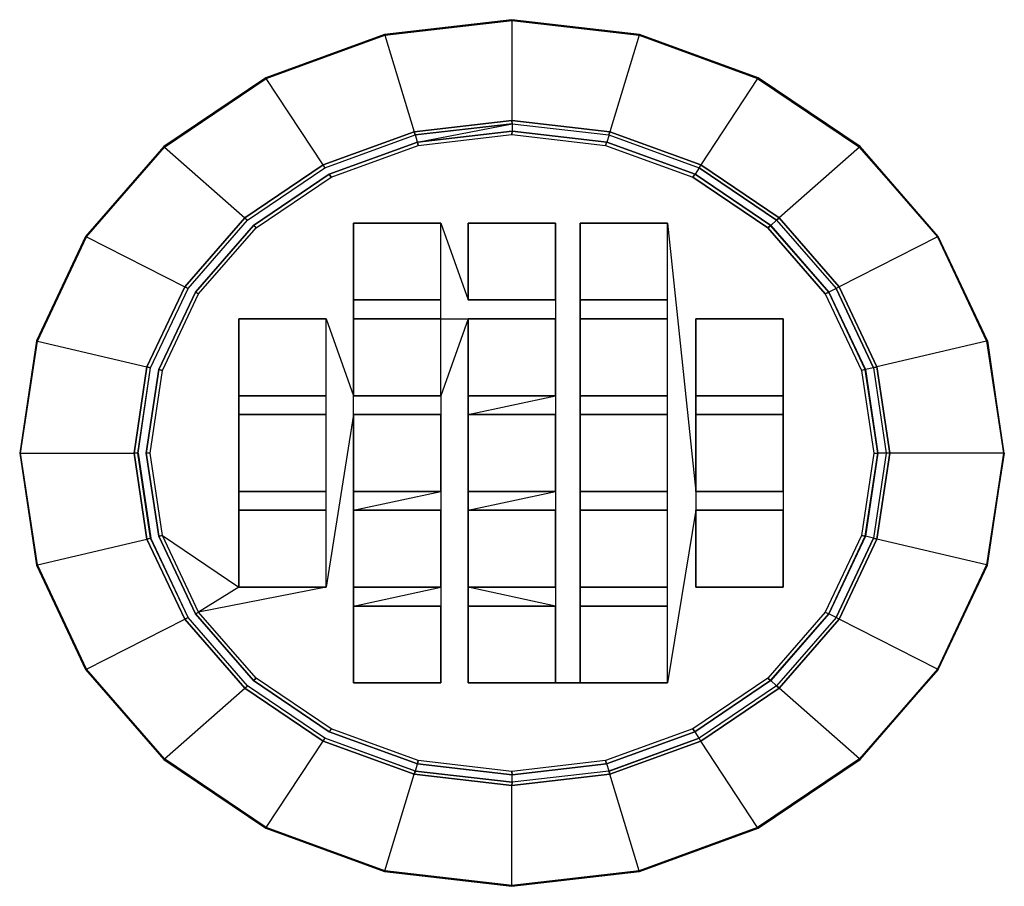
# Model space of a CAD drawing. Units: millimetres. Extents: x 267649 to 674511, y -187379 to 145836.
# Drawn here: x 621539 to 621695, y 93169 to 93306 of the extents above; entities that cross this region are included whole.
import ezdxf

# ---------------------------------------------------------------- set-up
doc = ezdxf.new("R2010")
doc.units = ezdxf.units.MM
doc.layers.add('65 plomberie', color=7, linetype='Continuous', true_color=0x0d3ef2)

msp = doc.modelspace()

# ---------------------------------------------------------------- linework, layer by layer
at = {"layer": '65 plomberie', "linetype": 'ByBlock'}
for p, q in [((621617.03, 93305.68), (621596.87, 93303.34)), ((621617.03, 93305.68), (621596.87, 93303.34)), ((621617.03, 93305.68), (621596.87, 93303.34)), ((621617.04, 93305.55), (621617.03, 93305.68)), ((621637.2, 93303.34), (621617.03, 93305.68)), ((621617.03, 93305.68), (621617.04, 93305.55)), ((621637.2, 93303.34), (621617.03, 93305.68)), ((621637.2, 93303.34), (621617.03, 93305.68)), ((621617.03, 93305.55), (621617.03, 93305.68)), ((621596.9, 93303.22), (621617.04, 93305.55)), ((621596.9, 93303.22), (621617.03, 93305.55)), ((621617.03, 93305.55), (621637.15, 93303.22)), ((621617.03, 93305.55), (621617.03, 93289.74)), ((621617.04, 93305.55), (621637.16, 93303.21)), ((621596.87, 93303.34), (621578.09, 93296.49)), ((621596.87, 93303.34), (621578.09, 93296.49)), ((621596.87, 93303.34), (621578.09, 93296.49)), ((621578.15, 93296.38), (621596.9, 93303.22)), ((621578.16, 93296.38), (621596.87, 93303.34)), ((621578.16, 93296.38), (621596.9, 93303.22)), ((621596.9, 93303.22), (621596.87, 93303.34)), ((621596.9, 93303.22), (621596.87, 93303.34)), ((621596.9, 93303.22), (621601.55, 93287.95)), ((621637.15, 93303.22), (621632.5, 93287.95)), ((621637.15, 93303.22), (621637.2, 93303.34)), ((621637.15, 93303.22), (621655.9, 93296.38)), ((621637.16, 93303.21), (621637.2, 93303.34)), ((621637.2, 93303.34), (621637.16, 93303.21)), ((621637.16, 93303.21), (621655.91, 93296.37)), ((621655.98, 93296.49), (621637.2, 93303.34)), ((621655.98, 93296.49), (621637.2, 93303.34)), ((621655.98, 93296.49), (621637.2, 93303.34)), ((621578.09, 93296.49), (621561.95, 93285.59)), ((621578.09, 93296.49), (621561.95, 93285.59)), ((621578.09, 93296.49), (621561.95, 93285.59)), ((621562.05, 93285.5), (621578.15, 93296.38)), ((621562.06, 93285.5), (621578.16, 93296.38)), ((621578.16, 93296.38), (621578.09, 93296.49)), ((621578.16, 93296.38), (621578.09, 93296.49)), ((621578.15, 93296.38), (621578.09, 93296.49)), ((621587.13, 93282.69), (621578.15, 93296.38)), ((621655.9, 93296.38), (621646.92, 93282.69)), ((621655.9, 93296.38), (621655.98, 93296.49)), ((621655.9, 93296.38), (621672.01, 93285.5)), ((621655.91, 93296.37), (621655.98, 93296.49)), ((621655.98, 93296.49), (621655.91, 93296.37)), ((621655.91, 93296.37), (621672.01, 93285.5)), ((621672.12, 93285.59), (621655.98, 93296.49)), ((621672.12, 93285.59), (621655.98, 93296.49)), ((621672.12, 93285.59), (621655.98, 93296.49)), ((621601.55, 93287.95), (621617.03, 93289.74)), ((621617.03, 93289.74), (621601.55, 93287.95)), ((621601.72, 93287.44), (621617.04, 93289.22)), ((621601.72, 93287.44), (621617.04, 93289.22)), ((621617.05, 93289.22), (621601.75, 93287.44)), ((621602.09, 93286.31), (621617.04, 93289.22)), ((621617.03, 93289.74), (621632.5, 93287.95)), ((621617.04, 93289.22), (621617.03, 93289.74)), ((621617.03, 93289.74), (621617.04, 93289.22)), ((621632.5, 93287.95), (621617.03, 93289.74)), ((621617.04, 93289.22), (621632.36, 93287.44)), ((621617.04, 93289.22), (621632.36, 93287.44)), ((621617.07, 93289.22), (621617.07, 93288.04)), ((621587.13, 93282.69), (621601.55, 93287.95)), ((621601.55, 93287.95), (621587.13, 93282.69)), ((621587.44, 93282.24), (621601.72, 93287.44)), ((621587.44, 93282.24), (621601.72, 93287.44)), ((621601.55, 93287.95), (621601.72, 93287.44)), ((621601.72, 93287.44), (621601.55, 93287.95)), ((621602.09, 93286.31), (621601.75, 93287.44)), ((621617.04, 93288.04), (621602.06, 93286.31)), ((621617.07, 93288.04), (621602.09, 93286.31)), ((621602.09, 93286.31), (621617.07, 93288.04)), ((621602.21, 93285.79), (621617.03, 93287.5)), ((621602.21, 93285.79), (621617.03, 93287.5)), ((621617.03, 93287.5), (621617.07, 93288.04)), ((621617.04, 93288.04), (621617.03, 93287.5)), ((621617.03, 93287.5), (621631.85, 93285.79)), ((621617.03, 93287.5), (621631.85, 93285.79)), ((621632.01, 93286.31), (621617.04, 93288.04)), ((621632.05, 93286.31), (621617.07, 93288.04)), ((621617.07, 93288.04), (621632.05, 93286.31)), ((621632.39, 93287.43), (621632.05, 93286.31)), ((621632.36, 93287.44), (621632.5, 93287.95)), ((621632.5, 93287.95), (621632.36, 93287.44)), ((621632.36, 93287.44), (621646.67, 93282.24)), ((621632.36, 93287.44), (621646.64, 93282.24)), ((621632.5, 93287.95), (621646.92, 93282.69)), ((621646.92, 93282.69), (621632.5, 93287.95)), ((621561.95, 93285.59), (621549.57, 93271.39)), ((621561.95, 93285.59), (621549.57, 93271.39)), ((621561.95, 93285.59), (621549.57, 93271.39)), ((621549.69, 93271.32), (621562.05, 93285.5)), ((621549.7, 93271.33), (621562.06, 93285.5)), ((621562.06, 93285.5), (621561.95, 93285.59)), ((621561.95, 93285.59), (621562.06, 93285.5)), ((621561.95, 93285.59), (621562.05, 93285.5)), ((621562.05, 93285.5), (621574.75, 93274.32)), ((621588.11, 93281.22), (621602.09, 93286.31)), ((621602.06, 93286.31), (621588.11, 93281.22)), ((621588.4, 93280.75), (621602.21, 93285.79)), ((621588.4, 93280.75), (621602.21, 93285.79)), ((621602.06, 93286.31), (621602.21, 93285.79)), ((621602.21, 93285.79), (621602.09, 93286.31)), ((621631.85, 93285.79), (621632.05, 93286.31)), ((621632.01, 93286.31), (621631.85, 93285.79)), ((621631.85, 93285.79), (621645.65, 93280.75)), ((621631.85, 93285.79), (621645.65, 93280.75)), ((621645.97, 93281.22), (621632.01, 93286.31)), ((621646, 93281.22), (621632.05, 93286.31)), ((621632.05, 93286.31), (621646, 93281.22)), ((621672.01, 93285.5), (621659.31, 93274.32)), ((621672.01, 93285.5), (621672.12, 93285.59)), ((621672.12, 93285.59), (621672.01, 93285.5)), ((621672.01, 93285.5), (621672.12, 93285.59)), ((621672.01, 93285.5), (621684.36, 93271.32)), ((621684.49, 93271.39), (621672.01, 93285.5)), ((621672.01, 93285.5), (621684.36, 93271.32)), ((621684.49, 93271.39), (621672.12, 93285.59)), ((621684.49, 93271.39), (621672.12, 93285.59)), ((621684.49, 93271.39), (621672.12, 93285.59)), ((621574.75, 93274.32), (621587.13, 93282.69)), ((621587.13, 93282.69), (621574.75, 93274.32)), ((621587.44, 93282.24), (621587.13, 93282.69)), ((621587.13, 93282.69), (621587.44, 93282.24)), ((621646.92, 93282.69), (621646.64, 93282.24)), ((621646.67, 93282.24), (621646.92, 93282.69)), ((621646.92, 93282.69), (621659.31, 93274.32)), ((621659.31, 93274.32), (621646.92, 93282.69)), ((621575.18, 93273.96), (621587.44, 93282.24)), ((621575.18, 93273.95), (621587.44, 93282.24)), ((621576.12, 93273.12), (621588.11, 93281.22)), ((621588.11, 93281.22), (621576.12, 93273.12)), ((621576.54, 93272.74), (621588.4, 93280.75)), ((621576.54, 93272.74), (621588.4, 93280.75)), ((621588.4, 93280.75), (621588.11, 93281.22)), ((621588.11, 93281.22), (621588.4, 93280.75)), ((621645.65, 93280.75), (621646, 93281.22)), ((621645.97, 93281.22), (621645.65, 93280.75)), ((621657.51, 93272.74), (621645.65, 93280.75)), ((621645.65, 93280.75), (621657.51, 93272.74)), ((621657.95, 93273.12), (621645.97, 93281.22)), ((621646.67, 93282.24), (621646, 93281.22)), ((621657.99, 93273.12), (621646, 93281.22)), ((621646, 93281.22), (621657.99, 93273.12)), ((621646.64, 93282.24), (621658.9, 93273.95)), ((621646.67, 93282.24), (621658.9, 93273.95)), ((621658.91, 93273.97), (621646.67, 93282.24)), ((621565.25, 93263.42), (621574.75, 93274.32)), ((621574.75, 93274.32), (621565.25, 93263.42)), ((621565.77, 93263.16), (621575.18, 93273.96)), ((621565.77, 93263.16), (621575.18, 93273.95)), ((621566.93, 93262.57), (621576.12, 93273.12)), ((621576.12, 93273.12), (621566.93, 93262.57)), ((621574.75, 93274.32), (621575.18, 93273.96)), ((621574.75, 93274.32), (621575.18, 93273.95)), ((621576.54, 93272.74), (621576.12, 93273.12)), ((621576.54, 93272.74), (621576.12, 93273.12)), ((621605.77, 93273.49), (621591.95, 93273.49)), ((621591.95, 93273.49), (621591.95, 93261.33)), ((621591.95, 93261.33), (621591.95, 93273.49)), ((621591.95, 93273.49), (621605.77, 93273.49)), ((621591.95, 93258.34), (621591.95, 93273.49)), ((621591.98, 93261.33), (621591.98, 93273.49)), ((621591.98, 93273.49), (621605.77, 93273.49)), ((621605.77, 93261.33), (621605.77, 93273.49)), ((621605.77, 93273.49), (621610.1, 93261.33)), ((621605.77, 93261.33), (621605.77, 93273.49)), ((621623.92, 93273.49), (621610.1, 93273.49)), ((621610.1, 93273.49), (621610.1, 93261.33)), ((621610.1, 93261.33), (621610.1, 93273.49)), ((621610.1, 93273.49), (621623.92, 93273.49)), ((621610.14, 93261.33), (621610.14, 93273.49)), ((621610.14, 93273.49), (621623.92, 93273.49)), ((621623.92, 93261.33), (621623.92, 93273.49)), ((621623.92, 93273.49), (621623.92, 93261.33)), ((621641.64, 93273.49), (621627.82, 93273.49)), ((621627.82, 93273.49), (621627.82, 93261.33)), ((621627.82, 93261.33), (621627.82, 93273.49)), ((621627.82, 93273.49), (621641.64, 93273.49)), ((621627.82, 93258.34), (621627.82, 93273.49)), ((621627.82, 93246.17), (621627.82, 93273.49)), ((621627.82, 93243.18), (621627.82, 93273.49)), ((621627.82, 93231.02), (621627.82, 93273.49)), ((621627.82, 93228.03), (621627.82, 93273.49)), ((621627.82, 93215.86), (621627.82, 93273.49)), ((621627.82, 93212.88), (621627.82, 93273.49)), ((621627.85, 93261.33), (621627.85, 93273.49)), ((621627.85, 93273.49), (621641.64, 93273.49)), ((621641.64, 93261.33), (621641.64, 93273.49)), ((621641.64, 93273.49), (621646.12, 93231.02)), ((621641.64, 93261.33), (621641.64, 93273.49)), ((621657.51, 93272.74), (621657.99, 93273.12)), ((621657.95, 93273.12), (621657.51, 93272.74)), ((621667.15, 93262.57), (621657.95, 93273.12)), ((621658.91, 93273.94), (621657.99, 93273.12)), ((621667.18, 93262.57), (621657.99, 93273.12)), ((621657.99, 93273.12), (621667.18, 93262.57)), ((621658.9, 93273.95), (621659.31, 93274.32)), ((621659.31, 93274.32), (621658.9, 93273.95)), ((621658.9, 93273.95), (621668.31, 93263.16)), ((621658.9, 93273.95), (621668.31, 93263.16)), ((621659.31, 93274.32), (621668.81, 93263.42)), ((621668.81, 93263.42), (621659.31, 93274.32)), ((621549.57, 93271.39), (621541.79, 93254.85)), ((621549.57, 93271.39), (621541.79, 93254.85)), ((621549.57, 93271.39), (621541.79, 93254.85)), ((621549.7, 93271.33), (621549.57, 93271.39)), ((621549.57, 93271.39), (621549.7, 93271.33)), ((621549.69, 93271.32), (621549.57, 93271.39)), ((621567.45, 93262.3), (621576.54, 93272.74)), ((621567.45, 93262.3), (621576.54, 93272.74)), ((621666.61, 93262.3), (621657.51, 93272.74)), ((621657.51, 93272.74), (621666.61, 93262.3)), ((621684.49, 93271.39), (621684.36, 93271.32)), ((621684.49, 93271.39), (621684.36, 93271.32)), ((621692.28, 93254.85), (621684.49, 93271.39)), ((621692.28, 93254.85), (621684.49, 93271.39)), ((621692.28, 93254.85), (621684.49, 93271.39)), ((621541.93, 93254.82), (621549.7, 93271.33)), ((621541.93, 93254.82), (621549.69, 93271.32)), ((621549.69, 93271.32), (621565.25, 93263.42)), ((621684.36, 93271.32), (621668.81, 93263.42)), ((621684.36, 93271.32), (621692.13, 93254.81)), ((621684.36, 93271.32), (621692.13, 93254.82)), ((621559.27, 93250.72), (621565.25, 93263.42)), ((621565.25, 93263.42), (621559.27, 93250.72)), ((621559.85, 93250.59), (621565.77, 93263.16)), ((621559.85, 93250.59), (621565.77, 93263.16)), ((621561.14, 93250.29), (621566.93, 93262.57)), ((621566.93, 93262.57), (621561.14, 93250.29)), ((621561.73, 93250.15), (621567.45, 93262.3)), ((621561.73, 93250.15), (621567.45, 93262.3)), ((621565.77, 93263.16), (621565.25, 93263.42)), ((621565.25, 93263.42), (621565.77, 93263.16)), ((621567.45, 93262.3), (621566.93, 93262.57)), ((621566.93, 93262.57), (621567.45, 93262.3)), ((621667.18, 93262.57), (621666.61, 93262.3)), ((621666.61, 93262.3), (621667.15, 93262.57)), ((621666.61, 93262.3), (621672.33, 93250.15)), ((621666.61, 93262.3), (621672.33, 93250.15)), ((621672.93, 93250.29), (621667.15, 93262.57)), ((621668.34, 93263.16), (621667.18, 93262.57)), ((621672.96, 93250.29), (621667.18, 93262.57)), ((621667.18, 93262.57), (621672.96, 93250.29)), ((621668.81, 93263.42), (621668.31, 93263.16)), ((621668.31, 93263.16), (621668.34, 93263.16)), ((621668.31, 93263.16), (621668.34, 93263.16)), ((621668.31, 93263.16), (621674.22, 93250.59)), ((621668.81, 93263.42), (621668.34, 93263.16)), ((621668.34, 93263.16), (621674.25, 93250.6)), ((621674.25, 93250.6), (621668.34, 93263.16)), ((621668.81, 93263.42), (621674.78, 93250.72)), ((621674.78, 93250.72), (621668.81, 93263.42)), ((621591.95, 93261.33), (621591.95, 93258.34)), ((621591.95, 93261.33), (621605.77, 93261.33)), ((621605.77, 93261.33), (621591.95, 93261.33)), ((621605.77, 93261.33), (621591.98, 93261.33)), ((621605.77, 93258.34), (621605.77, 93261.33)), ((621610.1, 93261.33), (621623.92, 93261.33)), ((621610.1, 93261.33), (621623.92, 93261.33)), ((621623.92, 93261.33), (621610.14, 93261.33)), ((621623.92, 93261.33), (621623.92, 93258.34)), ((621627.82, 93261.33), (621627.82, 93258.34)), ((621627.82, 93261.33), (621641.64, 93261.33)), ((621641.64, 93261.33), (621627.82, 93261.33)), ((621641.64, 93261.33), (621627.85, 93261.33)), ((621641.64, 93258.34), (621641.64, 93261.33)), ((621641.64, 93258.34), (621641.64, 93261.33)), ((621641.64, 93258.34), (621641.64, 93261.33)), ((621587.63, 93258.34), (621573.81, 93258.34)), ((621573.81, 93258.34), (621573.81, 93246.17)), ((621573.81, 93246.17), (621573.81, 93258.34)), ((621573.81, 93258.34), (621587.63, 93258.34)), ((621573.81, 93243.18), (621573.81, 93258.34)), ((621573.81, 93231.02), (621573.81, 93258.34)), ((621573.81, 93228.03), (621573.81, 93258.34)), ((621573.85, 93246.17), (621573.85, 93258.34)), ((621573.85, 93258.34), (621587.63, 93258.34)), ((621587.63, 93246.17), (621587.63, 93258.34)), ((621587.63, 93258.34), (621591.95, 93246.17)), ((621587.63, 93246.17), (621587.63, 93258.34)), ((621591.95, 93258.34), (621591.95, 93246.17)), ((621605.77, 93258.34), (621591.95, 93258.34)), ((621591.95, 93246.17), (621591.95, 93258.34)), ((621591.95, 93258.34), (621605.77, 93258.34)), ((621591.98, 93246.17), (621591.98, 93258.34)), ((621591.98, 93258.34), (621605.77, 93258.34)), ((621605.77, 93246.17), (621605.77, 93258.34)), ((621610.1, 93258.34), (621605.77, 93246.17)), ((621605.77, 93258.34), (621610.1, 93258.34)), ((621605.77, 93246.17), (621605.77, 93258.34)), ((621610.1, 93258.34), (621610.1, 93246.17)), ((621623.92, 93258.34), (621610.1, 93258.34)), ((621610.1, 93246.17), (621610.1, 93258.34)), ((621623.92, 93258.34), (621610.1, 93258.34)), ((621610.1, 93243.18), (621610.1, 93258.34)), ((621610.1, 93231.02), (621610.1, 93258.34)), ((621610.1, 93228.03), (621610.1, 93258.34)), ((621610.1, 93215.86), (621610.1, 93258.34)), ((621610.1, 93212.88), (621610.1, 93258.34)), ((621610.14, 93246.17), (621610.14, 93258.34)), ((621610.14, 93258.34), (621623.92, 93258.34)), ((621623.92, 93246.17), (621623.92, 93258.34)), ((621623.92, 93258.34), (621623.92, 93246.17)), ((621627.82, 93258.34), (621627.82, 93246.17)), ((621641.64, 93258.34), (621627.82, 93258.34)), ((621627.82, 93246.17), (621627.82, 93258.34)), ((621627.82, 93258.34), (621641.64, 93258.34)), ((621627.85, 93246.17), (621627.85, 93258.34)), ((621627.85, 93258.34), (621641.64, 93258.34)), ((621641.64, 93246.17), (621641.64, 93258.34)), ((621641.64, 93246.17), (621641.64, 93258.34)), ((621659.94, 93258.34), (621646.12, 93258.34)), ((621646.12, 93258.34), (621646.12, 93246.17)), ((621646.12, 93246.17), (621646.12, 93258.34)), ((621646.12, 93258.34), (621659.94, 93258.34)), ((621646.12, 93243.18), (621646.12, 93258.34)), ((621646.15, 93246.17), (621646.15, 93258.34)), ((621646.15, 93258.34), (621659.94, 93258.34)), ((621659.94, 93246.17), (621659.94, 93258.34)), ((621659.94, 93258.34), (621659.94, 93231.02)), ((621659.94, 93246.17), (621659.94, 93258.34)), ((621541.79, 93254.85), (621539.14, 93237.1)), ((621541.79, 93254.85), (621539.14, 93237.1)), ((621541.79, 93254.85), (621539.14, 93237.1)), ((621539.28, 93237.1), (621541.93, 93254.82)), ((621539.28, 93237.1), (621541.93, 93254.82)), ((621541.93, 93254.82), (621541.79, 93254.85)), ((621541.79, 93254.85), (621541.93, 93254.82)), ((621541.93, 93254.82), (621541.79, 93254.85)), ((621541.93, 93254.82), (621559.27, 93250.72)), ((621692.13, 93254.82), (621674.78, 93250.72)), ((621692.13, 93254.81), (621692.28, 93254.85)), ((621692.28, 93254.85), (621692.13, 93254.81)), ((621692.13, 93254.82), (621692.28, 93254.85)), ((621692.13, 93254.82), (621694.78, 93237.1)), ((621692.13, 93254.81), (621694.78, 93237.1)), ((621694.93, 93237.1), (621692.28, 93254.85)), ((621692.28, 93254.85), (621694.78, 93237.1)), ((621694.93, 93237.1), (621692.28, 93254.85)), ((621694.93, 93237.1), (621692.28, 93254.85)), ((621557.24, 93237.1), (621559.27, 93250.72)), ((621559.27, 93250.72), (621557.24, 93237.1)), ((621557.84, 93237.1), (621559.85, 93250.59)), ((621557.86, 93237.1), (621559.85, 93250.59)), ((621559.17, 93237.1), (621561.14, 93250.29)), ((621561.14, 93250.29), (621559.17, 93237.1)), ((621559.85, 93250.59), (621559.27, 93250.72)), ((621559.27, 93250.72), (621559.85, 93250.59)), ((621559.78, 93237.1), (621561.73, 93250.15)), ((621559.78, 93237.1), (621561.73, 93250.15)), ((621561.73, 93250.15), (621561.14, 93250.29)), ((621561.14, 93250.29), (621561.73, 93250.15)), ((621672.96, 93250.29), (621672.33, 93250.15)), ((621672.93, 93250.29), (621672.33, 93250.15)), ((621672.33, 93250.15), (621674.28, 93237.1)), ((621672.33, 93250.15), (621674.28, 93237.1)), ((621674.9, 93237.1), (621672.93, 93250.29)), ((621674.22, 93250.58), (621672.96, 93250.29)), ((621674.93, 93237.1), (621672.96, 93250.29)), ((621672.96, 93250.29), (621674.93, 93237.1)), ((621674.22, 93250.59), (621674.78, 93250.72)), ((621674.22, 93250.59), (621676.24, 93237.1)), ((621674.78, 93250.72), (621674.25, 93250.6)), ((621674.25, 93250.6), (621676.24, 93237.1)), ((621674.78, 93250.72), (621676.82, 93237.1)), ((621676.82, 93237.1), (621674.78, 93250.72)), ((621573.81, 93246.17), (621573.81, 93243.18)), ((621573.81, 93246.17), (621587.63, 93246.17)), ((621587.63, 93246.17), (621573.81, 93246.17)), ((621587.63, 93246.17), (621573.85, 93246.17)), ((621587.63, 93243.18), (621587.63, 93246.17)), ((621591.95, 93246.17), (621605.77, 93246.17)), ((621591.95, 93243.18), (621591.95, 93246.17)), ((621591.95, 93246.17), (621605.77, 93246.17)), ((621605.77, 93246.17), (621591.98, 93246.17)), ((621605.77, 93246.17), (621605.77, 93243.18)), ((621610.1, 93246.17), (621610.1, 93243.18)), ((621610.1, 93246.17), (621623.92, 93246.17)), ((621610.1, 93243.18), (621610.1, 93246.17)), ((621610.1, 93243.18), (621623.92, 93246.17)), ((621610.1, 93246.17), (621623.92, 93246.17)), ((621623.92, 93246.17), (621610.14, 93246.17)), ((621623.92, 93246.17), (621623.92, 93243.18)), ((621627.82, 93246.17), (621627.82, 93243.18)), ((621627.82, 93246.17), (621641.64, 93246.17)), ((621641.64, 93246.17), (621627.82, 93246.17)), ((621641.64, 93246.17), (621627.85, 93246.17)), ((621641.64, 93243.18), (621641.64, 93246.17)), ((621646.12, 93246.17), (621646.12, 93243.18)), ((621646.12, 93246.17), (621659.94, 93246.17)), ((621659.94, 93246.17), (621646.12, 93246.17)), ((621659.94, 93246.17), (621646.15, 93246.17)), ((621659.94, 93243.18), (621659.94, 93246.17)), ((621573.81, 93243.18), (621573.81, 93231.02)), ((621587.63, 93243.18), (621573.81, 93243.18)), ((621573.81, 93231.02), (621573.81, 93243.18)), ((621573.81, 93243.18), (621587.63, 93243.18)), ((621573.85, 93231.02), (621573.85, 93243.18)), ((621573.85, 93243.18), (621587.63, 93243.18)), ((621587.63, 93231.02), (621587.63, 93243.18)), ((621591.95, 93243.18), (621587.63, 93215.86)), ((621587.63, 93231.02), (621587.63, 93243.18)), ((621591.95, 93243.18), (621591.95, 93231.02)), ((621605.77, 93243.18), (621591.95, 93243.18)), ((621591.95, 93231.02), (621591.95, 93243.18)), ((621605.77, 93243.18), (621591.95, 93243.18)), ((621591.95, 93228.03), (621591.95, 93243.18)), ((621591.95, 93215.86), (621591.95, 93243.18)), ((621591.95, 93212.88), (621591.95, 93243.18)), ((621591.98, 93231.02), (621591.98, 93243.18)), ((621591.98, 93243.18), (621605.77, 93243.18)), ((621605.77, 93231.02), (621605.77, 93243.18)), ((621605.77, 93243.18), (621605.77, 93231.02)), ((621610.1, 93243.18), (621610.1, 93231.02)), ((621623.92, 93243.18), (621610.1, 93243.18)), ((621610.1, 93231.02), (621610.1, 93243.18)), ((621623.92, 93243.18), (621610.1, 93243.18)), ((621610.14, 93231.02), (621610.14, 93243.18)), ((621610.14, 93243.18), (621623.92, 93243.18)), ((621623.92, 93231.02), (621623.92, 93243.18)), ((621623.92, 93243.18), (621623.92, 93231.02)), ((621627.82, 93243.18), (621627.82, 93231.02)), ((621641.64, 93243.18), (621627.82, 93243.18)), ((621627.82, 93231.02), (621627.82, 93243.18)), ((621627.82, 93243.18), (621641.64, 93243.18)), ((621627.85, 93231.02), (621627.85, 93243.18)), ((621627.85, 93243.18), (621641.64, 93243.18)), ((621641.64, 93231.02), (621641.64, 93243.18)), ((621641.64, 93231.02), (621641.64, 93243.18)), ((621646.12, 93243.18), (621646.12, 93231.02)), ((621659.94, 93243.18), (621646.12, 93243.18)), ((621646.12, 93231.02), (621646.12, 93243.18)), ((621646.12, 93243.18), (621659.94, 93243.18)), ((621646.15, 93231.02), (621646.15, 93243.18)), ((621646.15, 93243.18), (621659.94, 93243.18)), ((621659.94, 93231.02), (621659.94, 93243.18)), ((621659.94, 93231.02), (621659.94, 93243.18)), ((621539.14, 93237.1), (621541.79, 93219.35)), ((621539.28, 93237.1), (621539.14, 93237.1)), ((621539.14, 93237.1), (621539.28, 93237.1)), ((621539.14, 93237.1), (621541.79, 93219.35)), ((621539.14, 93237.1), (621539.28, 93237.1)), ((621539.14, 93237.1), (621541.79, 93219.35)), ((621541.93, 93219.38), (621539.28, 93237.1)), ((621539.28, 93237.1), (621557.24, 93237.1)), ((621541.93, 93219.38), (621539.28, 93237.1)), ((621557.86, 93237.1), (621557.24, 93237.1)), ((621559.27, 93223.48), (621557.24, 93237.1)), ((621557.84, 93237.1), (621557.24, 93237.1)), ((621557.24, 93237.1), (621559.27, 93223.48)), ((621559.85, 93223.61), (621557.84, 93237.1)), ((621557.86, 93237.1), (621559.87, 93223.61)), ((621559.78, 93237.1), (621559.17, 93237.1)), ((621561.14, 93223.92), (621559.17, 93237.1)), ((621559.78, 93237.1), (621559.17, 93237.1)), ((621559.17, 93237.1), (621561.14, 93223.92)), ((621561.73, 93224.05), (621559.78, 93237.1)), ((621561.73, 93224.05), (621559.78, 93237.1)), ((621674.28, 93237.1), (621672.33, 93224.05)), ((621674.28, 93237.1), (621672.33, 93224.05)), ((621672.93, 93223.92), (621674.9, 93237.1)), ((621672.96, 93223.92), (621674.93, 93237.1)), ((621674.93, 93237.1), (621672.96, 93223.92)), ((621676.24, 93237.1), (621674.22, 93223.61)), ((621676.24, 93237.1), (621674.22, 93223.61)), ((621674.28, 93237.1), (621674.93, 93237.1)), ((621674.28, 93237.1), (621674.9, 93237.1)), ((621676.82, 93237.1), (621674.78, 93223.48)), ((621674.78, 93223.48), (621676.82, 93237.1)), ((621676.24, 93237.1), (621674.93, 93237.1)), ((621676.82, 93237.1), (621676.24, 93237.1)), ((621676.82, 93237.1), (621676.24, 93237.1)), ((621694.78, 93237.1), (621676.82, 93237.1)), ((621694.78, 93237.1), (621692.13, 93219.39)), ((621694.93, 93237.1), (621692.13, 93219.39)), ((621694.78, 93237.1), (621692.13, 93219.38)), ((621692.28, 93219.35), (621694.93, 93237.1)), ((621692.28, 93219.35), (621694.93, 93237.1)), ((621692.28, 93219.35), (621694.93, 93237.1)), ((621694.78, 93237.1), (621694.93, 93237.1)), ((621694.93, 93237.1), (621694.78, 93237.1)), ((621694.93, 93237.1), (621694.78, 93237.1)), ((621573.81, 93231.02), (621573.81, 93228.03)), ((621573.81, 93231.02), (621587.63, 93231.02)), ((621587.63, 93231.02), (621573.81, 93231.02)), ((621587.63, 93231.02), (621573.85, 93231.02)), ((621587.63, 93228.03), (621587.63, 93231.02)), ((621591.95, 93231.02), (621591.95, 93228.03)), ((621591.95, 93231.02), (621605.77, 93231.02)), ((621591.95, 93228.03), (621591.95, 93231.02)), ((621591.95, 93228.03), (621605.77, 93231.02)), ((621591.95, 93231.02), (621605.77, 93231.02)), ((621605.77, 93231.02), (621591.98, 93231.02)), ((621605.77, 93231.02), (621605.77, 93228.03)), ((621610.1, 93231.02), (621610.1, 93228.03)), ((621610.1, 93231.02), (621623.92, 93231.02)), ((621610.1, 93228.03), (621610.1, 93231.02)), ((621610.1, 93228.03), (621623.92, 93231.02)), ((621610.1, 93231.02), (621623.92, 93231.02)), ((621623.92, 93231.02), (621610.14, 93231.02)), ((621623.92, 93231.02), (621623.92, 93228.03)), ((621627.82, 93231.02), (621627.82, 93228.03)), ((621627.82, 93231.02), (621641.64, 93231.02)), ((621641.64, 93231.02), (621627.82, 93231.02)), ((621641.64, 93231.02), (621627.85, 93231.02)), ((621641.64, 93228.03), (621641.64, 93231.02)), ((621646.12, 93231.02), (621659.94, 93231.02)), ((621646.12, 93231.02), (621646.12, 93228.03)), ((621646.12, 93231.02), (621659.94, 93231.02)), ((621659.94, 93231.02), (621646.15, 93231.02)), ((621659.94, 93231.02), (621659.94, 93228.03)), ((621659.94, 93231.02), (621659.94, 93228.03)), ((621659.94, 93231.02), (621659.94, 93228.03)), ((621573.81, 93228.03), (621573.81, 93215.86)), ((621587.63, 93228.03), (621573.81, 93228.03)), ((621573.81, 93215.86), (621573.81, 93228.03)), ((621573.81, 93228.03), (621587.63, 93228.03)), ((621573.85, 93215.86), (621573.85, 93228.03)), ((621573.85, 93228.03), (621587.63, 93228.03)), ((621587.63, 93215.86), (621587.63, 93228.03)), ((621587.63, 93215.86), (621587.63, 93228.03)), ((621591.95, 93228.03), (621591.95, 93215.86)), ((621605.77, 93228.03), (621591.95, 93228.03)), ((621591.95, 93215.86), (621591.95, 93228.03)), ((621605.77, 93228.03), (621591.95, 93228.03)), ((621591.98, 93215.86), (621591.98, 93228.03)), ((621591.98, 93228.03), (621605.77, 93228.03)), ((621605.77, 93215.86), (621605.77, 93228.03)), ((621605.77, 93228.03), (621605.77, 93215.86)), ((621610.1, 93228.03), (621610.1, 93215.86)), ((621623.92, 93228.03), (621610.1, 93228.03)), ((621610.1, 93215.86), (621610.1, 93228.03)), ((621623.92, 93228.03), (621610.1, 93228.03)), ((621610.14, 93215.86), (621610.14, 93228.03)), ((621610.14, 93228.03), (621623.92, 93228.03)), ((621623.92, 93215.86), (621623.92, 93228.03)), ((621623.92, 93228.03), (621623.92, 93215.86)), ((621627.82, 93228.03), (621627.82, 93215.86)), ((621641.64, 93228.03), (621627.82, 93228.03)), ((621627.82, 93215.86), (621627.82, 93228.03)), ((621627.82, 93228.03), (621641.64, 93228.03)), ((621627.85, 93215.86), (621627.85, 93228.03)), ((621627.85, 93228.03), (621641.64, 93228.03)), ((621641.64, 93215.86), (621641.64, 93228.03)), ((621646.12, 93228.03), (621641.64, 93200.71)), ((621641.64, 93215.86), (621641.64, 93228.03)), ((621646.12, 93228.03), (621646.12, 93215.86)), ((621659.94, 93228.03), (621646.12, 93228.03)), ((621646.12, 93215.86), (621646.12, 93228.03)), ((621659.94, 93228.03), (621646.12, 93228.03)), ((621646.15, 93215.86), (621646.15, 93228.03)), ((621646.15, 93228.03), (621659.94, 93228.03)), ((621659.94, 93215.86), (621659.94, 93228.03)), ((621659.94, 93228.03), (621659.94, 93215.86)), ((621541.93, 93219.38), (621559.27, 93223.48)), ((621559.87, 93223.61), (621559.27, 93223.48)), ((621559.27, 93223.48), (621559.85, 93223.61)), ((621565.28, 93210.8), (621559.27, 93223.48)), ((621559.27, 93223.48), (621565.25, 93210.78)), ((621565.77, 93211.04), (621559.85, 93223.61)), ((621565.77, 93211.04), (621559.87, 93223.61)), ((621561.73, 93224.05), (621561.14, 93223.92)), ((621561.14, 93223.92), (621561.73, 93224.05)), ((621566.93, 93211.63), (621561.14, 93223.92)), ((621561.14, 93223.92), (621566.93, 93211.63)), ((621567.45, 93211.9), (621561.73, 93224.05)), ((621561.73, 93224.05), (621573.81, 93215.86)), ((621567.45, 93211.9), (621561.73, 93224.05)), ((621672.33, 93224.05), (621666.61, 93211.9)), ((621672.33, 93224.05), (621666.61, 93211.9)), ((621672.96, 93223.92), (621667.15, 93211.63)), ((621667.15, 93211.63), (621672.93, 93223.92)), ((621672.96, 93223.92), (621667.18, 93211.63)), ((621674.22, 93223.61), (621668.31, 93211.04)), ((621674.22, 93223.61), (621668.34, 93211.04)), ((621668.34, 93211.04), (621674.25, 93223.6)), ((621674.78, 93223.48), (621668.81, 93210.78)), ((621668.81, 93210.78), (621674.78, 93223.48)), ((621672.33, 93224.05), (621672.96, 93223.92)), ((621672.93, 93223.92), (621672.33, 93224.05)), ((621674.22, 93223.62), (621672.96, 93223.92)), ((621674.78, 93223.48), (621674.22, 93223.61)), ((621674.22, 93223.61), (621674.78, 93223.48)), ((621692.13, 93219.38), (621674.78, 93223.48)), ((621541.79, 93219.35), (621541.93, 93219.38)), ((621541.79, 93219.35), (621541.93, 93219.38)), ((621541.93, 93219.38), (621541.79, 93219.35)), ((621541.79, 93219.35), (621549.57, 93202.81)), ((621541.79, 93219.35), (621549.57, 93202.81)), ((621541.79, 93219.35), (621549.57, 93202.81)), ((621549.7, 93202.87), (621541.93, 93219.38)), ((621549.69, 93202.88), (621541.93, 93219.38)), ((621692.13, 93219.39), (621684.36, 93202.88)), ((621692.13, 93219.38), (621684.36, 93202.88)), ((621684.49, 93202.81), (621692.28, 93219.35)), ((621684.49, 93202.81), (621692.28, 93219.35)), ((621684.49, 93202.81), (621692.28, 93219.35)), ((621692.13, 93219.39), (621692.28, 93219.35)), ((621692.28, 93219.35), (621692.13, 93219.39)), ((621692.13, 93219.38), (621692.28, 93219.35)), ((621587.63, 93215.86), (621567.45, 93211.9)), ((621573.81, 93215.86), (621567.45, 93211.9)), ((621573.81, 93215.86), (621587.63, 93215.86)), ((621573.81, 93215.86), (621587.63, 93215.86)), ((621587.63, 93215.86), (621573.85, 93215.86)), ((621591.95, 93215.86), (621591.95, 93212.88)), ((621591.95, 93215.86), (621605.77, 93215.86)), ((621591.95, 93212.88), (621591.95, 93215.86)), ((621591.95, 93212.88), (621605.77, 93215.86)), ((621591.95, 93215.86), (621605.77, 93215.86)), ((621605.77, 93215.86), (621591.98, 93215.86)), ((621605.77, 93215.86), (621605.77, 93212.88)), ((621610.1, 93215.86), (621610.1, 93212.88)), ((621610.1, 93215.86), (621623.92, 93215.86)), ((621610.1, 93212.88), (621610.1, 93215.86)), ((621623.92, 93212.88), (621610.1, 93215.86)), ((621610.1, 93215.86), (621623.92, 93215.86)), ((621623.92, 93215.86), (621610.14, 93215.86)), ((621623.92, 93215.86), (621623.92, 93212.88)), ((621627.82, 93215.86), (621627.82, 93212.88)), ((621627.82, 93215.86), (621641.64, 93215.86)), ((621641.64, 93215.86), (621627.82, 93215.86)), ((621641.64, 93215.86), (621627.85, 93215.86)), ((621641.64, 93212.88), (621641.64, 93215.86)), ((621646.12, 93215.86), (621659.94, 93215.86)), ((621659.94, 93215.86), (621646.12, 93215.86)), ((621659.94, 93215.86), (621646.15, 93215.86)), ((621591.95, 93212.88), (621591.95, 93200.71)), ((621605.77, 93212.88), (621591.95, 93212.88)), ((621591.95, 93200.71), (621591.95, 93212.88)), ((621605.77, 93212.88), (621591.95, 93212.88)), ((621591.98, 93200.71), (621591.98, 93212.88)), ((621591.98, 93212.88), (621605.77, 93212.88)), ((621605.77, 93200.71), (621605.77, 93212.88)), ((621605.77, 93212.88), (621605.77, 93200.71)), ((621610.1, 93212.88), (621610.1, 93200.71)), ((621623.92, 93212.88), (621610.1, 93212.88)), ((621610.1, 93200.71), (621610.1, 93212.88)), ((621623.92, 93212.88), (621610.1, 93212.88)), ((621610.14, 93200.71), (621610.14, 93212.88)), ((621610.14, 93212.88), (621623.92, 93212.88)), ((621623.92, 93200.71), (621623.92, 93212.88)), ((621623.92, 93212.88), (621623.92, 93200.71)), ((621627.82, 93212.88), (621627.82, 93200.71)), ((621641.64, 93212.88), (621627.82, 93212.88)), ((621627.82, 93200.71), (621627.82, 93212.88)), ((621627.82, 93212.88), (621641.64, 93212.88)), ((621627.85, 93200.71), (621627.85, 93212.88)), ((621627.85, 93212.88), (621641.64, 93212.88)), ((621641.64, 93200.71), (621641.64, 93212.88)), ((621641.64, 93200.71), (621641.64, 93212.88)), ((621549.69, 93202.88), (621565.25, 93210.78)), ((621565.77, 93211.04), (621565.25, 93210.78)), ((621565.25, 93210.78), (621574.75, 93199.88)), ((621565.28, 93210.8), (621565.77, 93211.04)), ((621574.75, 93199.88), (621565.28, 93210.8)), ((621575.18, 93200.24), (621565.77, 93211.04)), ((621575.18, 93200.25), (621565.77, 93211.04)), ((621566.93, 93211.63), (621567.45, 93211.9)), ((621566.93, 93211.63), (621567.45, 93211.9)), ((621576.12, 93201.08), (621566.93, 93211.63)), ((621566.93, 93211.63), (621576.12, 93201.08)), ((621576.54, 93201.46), (621567.45, 93211.9)), ((621576.54, 93201.46), (621567.45, 93211.9)), ((621666.61, 93211.9), (621657.51, 93201.46)), ((621666.61, 93211.9), (621657.51, 93201.46)), ((621667.15, 93211.63), (621657.95, 93201.08)), ((621657.95, 93201.08), (621667.15, 93211.63)), ((621667.18, 93211.63), (621657.99, 93201.08)), ((621668.31, 93211.04), (621658.9, 93200.25)), ((621668.31, 93211.04), (621658.9, 93200.25)), ((621668.81, 93210.78), (621659.31, 93199.88)), ((621659.31, 93199.88), (621668.81, 93210.78)), ((621666.61, 93211.9), (621667.15, 93211.63)), ((621666.61, 93211.9), (621667.15, 93211.63)), ((621668.34, 93211.04), (621667.18, 93211.63)), ((621668.31, 93211.04), (621668.34, 93211.04)), ((621668.31, 93211.04), (621668.34, 93211.04)), ((621668.81, 93210.78), (621668.31, 93211.04)), ((621668.81, 93210.78), (621668.34, 93211.04)), ((621684.36, 93202.88), (621668.81, 93210.78)), ((621549.69, 93202.88), (621549.57, 93202.81)), ((621549.7, 93202.87), (621549.57, 93202.81)), ((621549.57, 93202.81), (621549.7, 93202.87)), ((621562.05, 93188.7), (621549.69, 93202.88)), ((621562.06, 93188.7), (621549.7, 93202.87)), ((621684.36, 93202.88), (621672.01, 93188.7)), ((621684.36, 93202.88), (621672.01, 93188.7)), ((621684.49, 93202.81), (621684.36, 93202.88)), ((621684.49, 93202.81), (621684.36, 93202.88)), ((621549.57, 93202.81), (621561.95, 93188.61)), ((621549.57, 93202.81), (621561.95, 93188.61)), ((621549.57, 93202.81), (621561.95, 93188.61)), ((621576.54, 93201.46), (621576.12, 93201.08)), ((621576.12, 93201.08), (621576.54, 93201.46)), ((621588.4, 93193.45), (621576.54, 93201.46)), ((621588.4, 93193.45), (621576.54, 93201.46)), ((621657.51, 93201.46), (621645.65, 93193.45)), ((621657.51, 93201.46), (621645.65, 93193.45)), ((621657.51, 93201.46), (621657.95, 93201.08)), ((621657.95, 93201.08), (621657.51, 93201.46)), ((621684.49, 93202.81), (621672.01, 93188.7)), ((621672.12, 93188.61), (621684.49, 93202.81)), ((621672.12, 93188.61), (621684.49, 93202.81)), ((621672.12, 93188.61), (621684.49, 93202.81)), ((621562.05, 93188.7), (621574.75, 93199.88)), ((621574.75, 93199.88), (621575.18, 93200.25)), ((621574.75, 93199.88), (621575.18, 93200.24)), ((621587.13, 93191.51), (621574.75, 93199.88)), ((621574.75, 93199.88), (621587.13, 93191.51)), ((621587.44, 93191.96), (621575.18, 93200.25)), ((621587.44, 93191.96), (621575.18, 93200.24)), ((621588.11, 93192.98), (621576.12, 93201.08)), ((621576.12, 93201.08), (621588.11, 93192.98)), ((621591.95, 93200.71), (621605.77, 93200.71)), ((621605.77, 93200.71), (621591.95, 93200.71)), ((621605.77, 93200.71), (621591.98, 93200.71)), ((621610.1, 93200.71), (621623.92, 93200.71)), ((621641.64, 93200.71), (621610.1, 93200.71)), ((621610.1, 93200.71), (621623.92, 93200.71)), ((621623.92, 93200.71), (621610.14, 93200.71)), ((621623.92, 93200.71), (621627.82, 93200.71)), ((621627.82, 93200.71), (621641.64, 93200.71)), ((621627.82, 93200.71), (621641.64, 93200.71)), ((621641.64, 93200.71), (621627.85, 93200.71)), ((621657.95, 93201.08), (621645.97, 93192.98)), ((621645.97, 93192.98), (621657.95, 93201.08)), ((621657.99, 93201.08), (621646, 93192.98)), ((621658.9, 93200.25), (621646.64, 93191.95)), ((621658.9, 93200.25), (621646.64, 93191.96)), ((621659.31, 93199.88), (621646.92, 93191.51)), ((621646.92, 93191.51), (621659.31, 93199.88)), ((621658.91, 93200.26), (621657.99, 93201.08)), ((621659.31, 93199.88), (621658.9, 93200.25)), ((621658.9, 93200.25), (621659.31, 93199.88)), ((621672.01, 93188.7), (621659.31, 93199.88)), ((621587.44, 93191.96), (621587.13, 93191.51)), ((621587.13, 93191.51), (621587.44, 93191.96)), ((621601.75, 93186.76), (621587.44, 93191.96)), ((621601.72, 93186.76), (621587.44, 93191.96)), ((621588.4, 93193.45), (621588.11, 93192.98)), ((621588.4, 93193.45), (621588.11, 93192.98)), ((621602.06, 93187.89), (621588.11, 93192.98)), ((621588.11, 93192.98), (621602.06, 93187.89)), ((621602.21, 93188.41), (621588.4, 93193.45)), ((621602.21, 93188.41), (621588.4, 93193.45)), ((621645.65, 93193.45), (621631.85, 93188.41)), ((621645.65, 93193.45), (621631.85, 93188.41)), ((621645.97, 93192.98), (621632.01, 93187.89)), ((621632.01, 93187.89), (621645.97, 93192.98)), ((621646, 93192.98), (621632.05, 93187.89)), ((621646.64, 93191.96), (621632.36, 93186.76)), ((621646.64, 93191.95), (621632.39, 93186.76)), ((621632.39, 93186.76), (621646.64, 93191.95)), ((621645.65, 93193.45), (621645.97, 93192.98)), ((621645.97, 93192.98), (621645.65, 93193.45)), ((621646.66, 93191.98), (621646, 93192.98)), ((621646.92, 93191.51), (621646.64, 93191.96)), ((621646.92, 93191.51), (621646.64, 93191.95)), ((621578.15, 93177.82), (621587.13, 93191.51)), ((621601.55, 93186.25), (621587.13, 93191.51)), ((621587.13, 93191.51), (621601.55, 93186.25)), ((621646.92, 93191.51), (621632.5, 93186.25)), ((621632.5, 93186.25), (621646.92, 93191.51)), ((621655.9, 93177.82), (621646.92, 93191.51)), ((621562.06, 93188.7), (621561.95, 93188.61)), ((621561.95, 93188.61), (621562.06, 93188.7)), ((621561.95, 93188.61), (621562.05, 93188.7)), ((621561.95, 93188.61), (621578.09, 93177.71)), ((621561.95, 93188.61), (621578.09, 93177.71)), ((621561.95, 93188.61), (621578.09, 93177.71)), ((621578.15, 93177.82), (621562.05, 93188.7)), ((621578.16, 93177.82), (621562.06, 93188.7)), ((621601.75, 93186.76), (621602.09, 93187.89)), ((621602.21, 93188.41), (621602.06, 93187.89)), ((621602.06, 93187.89), (621602.21, 93188.41)), ((621617.04, 93186.16), (621602.06, 93187.89)), ((621602.06, 93187.89), (621617.04, 93186.16)), ((621617.07, 93186.16), (621602.09, 93187.89)), ((621617.03, 93186.7), (621602.21, 93188.41)), ((621617.03, 93186.7), (621602.21, 93188.41)), ((621631.85, 93188.41), (621617.03, 93186.7)), ((621631.85, 93188.41), (621617.03, 93186.7)), ((621632.01, 93187.89), (621617.04, 93186.16)), ((621617.04, 93186.16), (621632.01, 93187.89)), ((621632.05, 93187.89), (621617.07, 93186.16)), ((621631.85, 93188.41), (621632.01, 93187.89)), ((621632.01, 93187.89), (621631.85, 93188.41)), ((621632.39, 93186.76), (621632.05, 93187.89)), ((621672.01, 93188.7), (621655.9, 93177.82)), ((621672.01, 93188.7), (621655.91, 93177.83)), ((621655.98, 93177.71), (621672.12, 93188.61)), ((621655.98, 93177.71), (621672.12, 93188.61)), ((621655.98, 93177.71), (621672.12, 93188.61)), ((621672.01, 93188.7), (621672.12, 93188.61)), ((621672.12, 93188.61), (621672.01, 93188.7)), ((621672.01, 93188.7), (621672.12, 93188.61)), ((621596.9, 93170.98), (621601.55, 93186.25)), ((621601.75, 93186.76), (621601.55, 93186.25)), ((621601.55, 93186.25), (621601.72, 93186.76)), ((621617.03, 93184.46), (621601.55, 93186.25)), ((621601.55, 93186.25), (621617.03, 93184.46)), ((621617.04, 93184.98), (621601.72, 93186.76)), ((621617.05, 93184.98), (621601.75, 93186.76)), ((621601.75, 93186.76), (621617.05, 93184.98)), ((621617.03, 93186.7), (621617.04, 93186.16)), ((621617.04, 93186.16), (621617.03, 93186.7)), ((621632.5, 93186.25), (621617.03, 93184.46)), ((621617.03, 93184.46), (621632.5, 93186.25)), ((621632.36, 93186.76), (621617.04, 93184.98)), ((621632.36, 93186.76), (621617.05, 93184.98)), ((621617.07, 93184.98), (621617.07, 93186.16)), ((621632.39, 93186.76), (621632.36, 93186.76)), ((621632.36, 93186.76), (621632.39, 93186.76)), ((621632.5, 93186.25), (621632.36, 93186.76)), ((621632.39, 93186.76), (621632.5, 93186.25)), ((621637.15, 93170.98), (621632.5, 93186.25)), ((621617.05, 93184.98), (621617.03, 93184.46)), ((621617.03, 93184.46), (621617.04, 93184.98)), ((621617.03, 93168.65), (621617.03, 93184.46)), ((621578.16, 93177.82), (621578.09, 93177.71)), ((621578.09, 93177.71), (621578.16, 93177.82)), ((621578.15, 93177.82), (621578.09, 93177.71)), ((621578.09, 93177.71), (621596.87, 93170.86)), ((621578.09, 93177.71), (621596.87, 93170.86)), ((621578.09, 93177.71), (621596.87, 93170.86)), ((621596.9, 93170.98), (621578.15, 93177.82)), ((621596.91, 93170.98), (621578.16, 93177.82)), ((621596.87, 93170.86), (621578.16, 93177.82)), ((621655.9, 93177.82), (621637.15, 93170.98)), ((621655.91, 93177.83), (621637.16, 93170.99)), ((621637.2, 93170.86), (621655.98, 93177.71)), ((621637.2, 93170.86), (621655.98, 93177.71)), ((621637.2, 93170.86), (621655.98, 93177.71)), ((621655.9, 93177.82), (621655.98, 93177.71)), ((621655.91, 93177.83), (621655.98, 93177.71)), ((621655.98, 93177.71), (621655.91, 93177.83)), ((621596.91, 93170.98), (621596.87, 93170.86)), ((621596.87, 93170.86), (621596.91, 93170.98)), ((621596.9, 93170.98), (621596.87, 93170.86)), ((621596.87, 93170.86), (621617.03, 93168.52)), ((621596.87, 93170.86), (621617.03, 93168.52)), ((621596.87, 93170.86), (621617.03, 93168.52)), ((621617.03, 93168.65), (621596.9, 93170.98)), ((621617.04, 93168.65), (621596.91, 93170.98)), ((621637.15, 93170.98), (621617.03, 93168.65)), ((621617.03, 93168.52), (621637.2, 93170.86)), ((621617.03, 93168.52), (621637.2, 93170.86)), ((621617.03, 93168.52), (621637.2, 93170.86)), ((621637.16, 93170.99), (621617.04, 93168.65)), ((621637.15, 93170.98), (621637.2, 93170.86)), ((621637.2, 93170.86), (621637.16, 93170.99)), ((621637.2, 93170.86), (621637.16, 93170.99)), ((621617.03, 93168.52), (621617.04, 93168.65)), ((621617.03, 93168.52), (621617.04, 93168.65)), ((621617.03, 93168.65), (621617.03, 93168.52))]:
    msp.add_line(p, q, dxfattribs=at)

doc.saveas('drawing.dxf')
